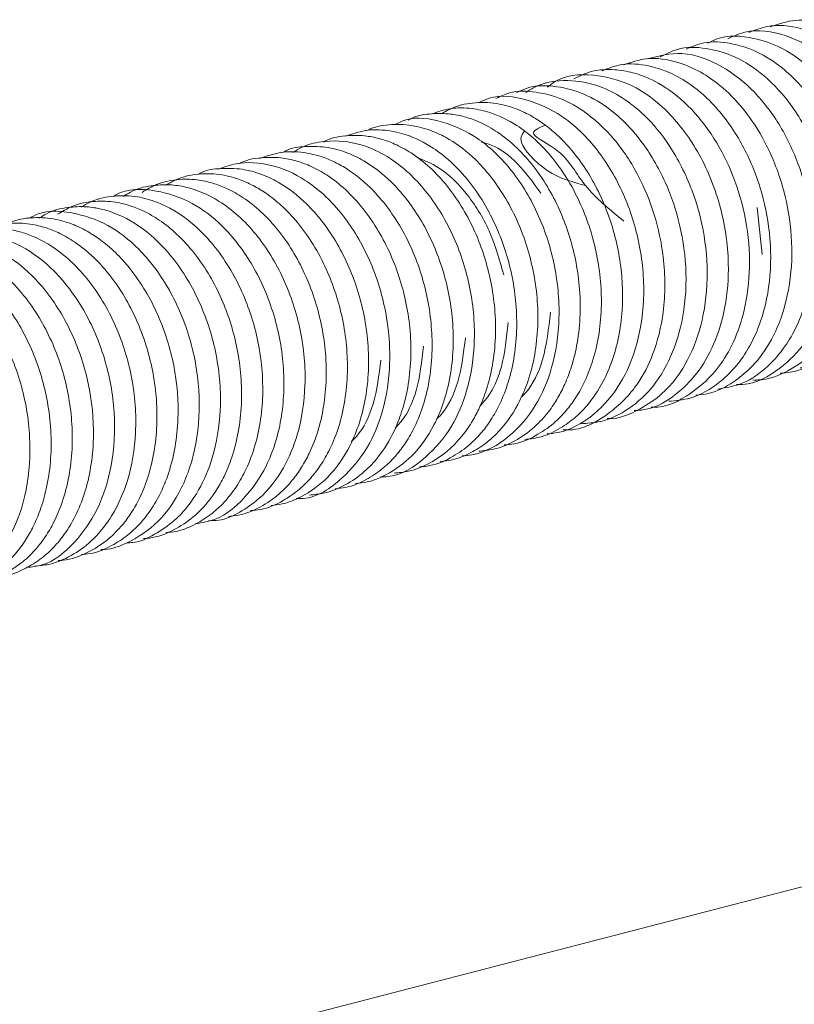
# Model space of a CAD drawing. Units: inches. Extents: x 0 to 8.5, y 0.2 to 10.6.
# Drawn here: x 5 to 5.4, y 5.7 to 6.2 of the extents above; entities that cross this region are included whole.
import ezdxf

# ---------------------------------------------------------------- set-up
doc = ezdxf.new("R2010")
doc.units = ezdxf.units.IN
doc.header["$MEASUREMENT"] = 0

msp = doc.modelspace()

# ---------------------------------------------------------------- linework, layer by layer
at = {"color": 7, "linetype": 'Continuous', "lineweight": 15}
for p, q in [((5.34529, 6.13976), (5.34781, 6.11526)), ((5.95298, 5.93662), (2.68261, 5.09018))]:
    msp.add_line(p, q, dxfattribs=at)
for points, knots in [([(5.39028, 6.06153), (5.39609, 6.06291), (5.40775, 6.06569), (5.42075, 6.07685), (5.42996, 6.08989), (5.43673, 6.10539), (5.44095, 6.12569), (5.44076, 6.14919), (5.43623, 6.17155), (5.42827, 6.1919), (5.4171, 6.2101), (5.4035, 6.22415), (5.39016, 6.23255), (5.37759, 6.23684), (5.36475, 6.2384), (5.35632, 6.23559), (5.35192, 6.23412)], [0, 0, 0, 0, 0.0805925, 0.16168, 0.2185971, 0.2798093, 0.3623269, 0.4470939, 0.5252274, 0.5966412, 0.6747286, 0.7565372, 0.8239436, 0.8746389, 0.9344352, 1, 1, 1, 1]), ([(5.36762, 6.05612), (5.36936, 6.05617), (5.37585, 6.05638), (5.38528, 6.06096), (5.3972, 6.06958), (5.40833, 6.08384), (5.41693, 6.10602), (5.41965, 6.13347), (5.41569, 6.16169), (5.40592, 6.18754), (5.39232, 6.2079), (5.37669, 6.22219), (5.3589, 6.23094), (5.34202, 6.23348), (5.33276, 6.22914), (5.32982, 6.22777)], [0, 0, 0, 0, 0.02326, 0.086935, 0.138467, 0.217453, 0.313372, 0.413155, 0.510119, 0.60419, 0.697784, 0.776667, 0.855959, 0.954255, 1, 1, 1, 1]), ([(5.38144, 6.05997), (5.38425, 6.06022), (5.39429, 6.06113), (5.40789, 6.0717), (5.41996, 6.0881), (5.4275, 6.10827), (5.43062, 6.13268), (5.42781, 6.15986), (5.41905, 6.18609), (5.40516, 6.20901), (5.38763, 6.22555), (5.36871, 6.23408), (5.35259, 6.23576), (5.34396, 6.23234), (5.34087, 6.23112)], [0, 0, 0, 0, 0.038516, 0.13756, 0.219389, 0.297027, 0.389973, 0.487237, 0.580766, 0.677643, 0.779203, 0.866962, 0.952379, 1, 1, 1, 1]), ([(5.35714, 6.05339), (5.35894, 6.05346), (5.36628, 6.05376), (5.37661, 6.05937), (5.38692, 6.06794), (5.39619, 6.07988), (5.40455, 6.09826), (5.40859, 6.12457), (5.40603, 6.15259), (5.39748, 6.17936), (5.38452, 6.20112), (5.37036, 6.21538), (5.35706, 6.22402), (5.34173, 6.22917), (5.32813, 6.23007), (5.32089, 6.22635), (5.31946, 6.22562)], [0, 0, 0, 0, 0.024352, 0.098922, 0.153958, 0.201166, 0.290905, 0.39352, 0.489186, 0.58155, 0.68344, 0.76121, 0.818407, 0.884684, 0.977221, 1, 1, 1, 1]), ([(5.33447, 6.04745), (5.33553, 6.04743), (5.34373, 6.04724), (5.35675, 6.05463), (5.37003, 6.06773), (5.3786, 6.08339), (5.38421, 6.10166), (5.38626, 6.12451), (5.38321, 6.14967), (5.37494, 6.1742), (5.36258, 6.1951), (5.34764, 6.21048), (5.33279, 6.21946), (5.31796, 6.22344), (5.3049, 6.22382), (5.29751, 6.2199), (5.29461, 6.21836)], [0, 0, 0, 0, 0.013996, 0.108457, 0.188928, 0.251398, 0.321233, 0.404177, 0.492673, 0.577918, 0.667372, 0.749828, 0.823954, 0.884351, 0.954714, 1, 1, 1, 1]), ([(5.34298, 6.0498), (5.34387, 6.04979), (5.35027, 6.04969), (5.3614, 6.05398), (5.37372, 6.06264), (5.38232, 6.07315), (5.38963, 6.08621), (5.39564, 6.10515), (5.39732, 6.13054), (5.39331, 6.15619), (5.38469, 6.17963), (5.37203, 6.20012), (5.35687, 6.21477), (5.34293, 6.22248), (5.33004, 6.22601), (5.31843, 6.22683), (5.3111, 6.22374), (5.30807, 6.22246)], [0, 0, 0, 0, 0.01176, 0.08483, 0.155338, 0.207999, 0.253619, 0.336188, 0.431302, 0.519184, 0.598968, 0.686761, 0.776104, 0.843445, 0.889363, 0.954343, 1, 1, 1, 1]), ([(5.31312, 6.04196), (5.31538, 6.04214), (5.3224, 6.0427), (5.33201, 6.04781), (5.3412, 6.05509), (5.34963, 6.06498), (5.35785, 6.08013), (5.36338, 6.10244), (5.36365, 6.12745), (5.35896, 6.15185), (5.35018, 6.17361), (5.33872, 6.19119), (5.32701, 6.20307), (5.31555, 6.211), (5.30255, 6.21649), (5.28844, 6.2187), (5.27944, 6.21562), (5.27563, 6.21431)], [0, 0, 0, 0, 0.0305987, 0.0952696, 0.1443513, 0.1860347, 0.2622734, 0.3544348, 0.4430131, 0.5258366, 0.6110161, 0.6883954, 0.7566206, 0.8080525, 0.8644698, 0.9424874, 1, 1, 1, 1]), ([(5.32468, 6.04504), (5.32914, 6.0458), (5.33866, 6.04743), (5.35273, 6.05759), (5.36605, 6.07506), (5.37459, 6.10228), (5.37484, 6.13255), (5.36835, 6.16013), (5.35797, 6.18256), (5.34388, 6.20117), (5.32658, 6.21468), (5.30652, 6.22213), (5.29382, 6.21887), (5.28783, 6.21733)], [0, 0, 0, 0, 0.062078, 0.132647, 0.22914, 0.342072, 0.459004, 0.547869, 0.637054, 0.722261, 0.812226, 0.911383, 1, 1, 1, 1]), ([(5.2899, 6.03559), (5.29017, 6.03557), (5.29752, 6.03522), (5.3104, 6.04178), (5.32442, 6.05434), (5.33341, 6.06975), (5.33934, 6.08716), (5.34202, 6.10893), (5.33997, 6.13323), (5.33331, 6.15631), (5.32295, 6.17682), (5.30958, 6.19361), (5.2949, 6.2048), (5.28174, 6.21024), (5.26984, 6.21211), (5.25913, 6.21169), (5.25244, 6.20842), (5.24944, 6.20695)], [0, 0, 0, 0, 0.003539, 0.096431, 0.181873, 0.243199, 0.308871, 0.389983, 0.474452, 0.555494, 0.631923, 0.713087, 0.791858, 0.853742, 0.897242, 0.953988, 1, 1, 1, 1]), ([(5.29912, 6.03867), (5.30286, 6.03903), (5.31245, 6.03994), (5.32495, 6.04732), (5.33502, 6.05743), (5.34207, 6.06824), (5.34852, 6.08297), (5.3528, 6.10401), (5.35212, 6.12918), (5.3465, 6.1534), (5.33648, 6.1759), (5.32341, 6.19353), (5.31011, 6.20472), (5.29888, 6.21082), (5.28716, 6.21437), (5.27521, 6.2155), (5.26752, 6.21248), (5.2642, 6.21118)], [0, 0, 0, 0, 0.050194, 0.128551, 0.187616, 0.232069, 0.287204, 0.376841, 0.465441, 0.546512, 0.629636, 0.720824, 0.787345, 0.838374, 0.884714, 0.950253, 1, 1, 1, 1]), ([(5.28104, 6.03381), (5.28346, 6.03398), (5.29132, 6.03455), (5.30262, 6.04155), (5.31436, 6.05299), (5.32325, 6.06843), (5.32911, 6.08792), (5.33111, 6.11288), (5.32684, 6.14156), (5.31504, 6.16975), (5.29868, 6.19107), (5.27976, 6.20483), (5.25925, 6.21002), (5.24347, 6.20887), (5.23678, 6.20342), (5.23573, 6.20257)], [0, 0, 0, 0, 0.031804, 0.103749, 0.168967, 0.239486, 0.315238, 0.394721, 0.500368, 0.603603, 0.703372, 0.792934, 0.884152, 0.981819, 1, 1, 1, 1]), ([(5.25279, 6.02695), (5.25641, 6.02718), (5.26544, 6.02774), (5.27895, 6.03442), (5.29089, 6.04558), (5.30029, 6.06087), (5.30688, 6.08051), (5.30896, 6.10521), (5.30561, 6.13048), (5.29752, 6.15423), (5.28509, 6.17541), (5.27011, 6.19061), (5.25502, 6.1996), (5.24003, 6.20355), (5.22767, 6.20379), (5.22124, 6.20053), (5.2196, 6.1997)], [0, 0, 0, 0, 0.047781, 0.119146, 0.194758, 0.253924, 0.335856, 0.427098, 0.511881, 0.592413, 0.6809, 0.769991, 0.835959, 0.900576, 0.974689, 1, 1, 1, 1]), ([(5.26685, 6.02972), (5.26705, 6.02971), (5.27313, 6.02936), (5.28387, 6.03397), (5.29705, 6.04309), (5.30776, 6.05674), (5.31592, 6.07523), (5.3199, 6.0992), (5.3184, 6.12481), (5.31162, 6.15), (5.30056, 6.17176), (5.28755, 6.18749), (5.2751, 6.19737), (5.26165, 6.20417), (5.24596, 6.20696), (5.23261, 6.20511), (5.22604, 6.20089), (5.22437, 6.19982)], [0, 0, 0, 0, 0.00256, 0.078091, 0.146105, 0.207415, 0.288368, 0.375318, 0.461055, 0.543522, 0.632669, 0.708652, 0.766064, 0.820801, 0.895055, 0.973336, 1, 1, 1, 1]), ([(5.2356, 6.02164), (5.23744, 6.02184), (5.24636, 6.02278), (5.26036, 6.03082), (5.27443, 6.04711), (5.28348, 6.06877), (5.2871, 6.09513), (5.28405, 6.1237), (5.27465, 6.15071), (5.2606, 6.1728), (5.2436, 6.18853), (5.2249, 6.19688), (5.20921, 6.19911), (5.20149, 6.19529), (5.19964, 6.19438)], [0, 0, 0, 0, 0.02545, 0.12297, 0.212137, 0.301947, 0.40069, 0.502159, 0.599956, 0.698414, 0.789347, 0.877086, 0.970565, 1, 1, 1, 1]), ([(5.24399, 6.02388), (5.24408, 6.02387), (5.25251, 6.02298), (5.26727, 6.03062), (5.28245, 6.04558), (5.29181, 6.06415), (5.29731, 6.08624), (5.29731, 6.1118), (5.29209, 6.13621), (5.28338, 6.15744), (5.27079, 6.17645), (5.25588, 6.19013), (5.24183, 6.19746), (5.2287, 6.2005), (5.21759, 6.20094), (5.21106, 6.19779), (5.20871, 6.19666)], [0, 0, 0, 0, 0.0010877, 0.1117159, 0.2071284, 0.2730005, 0.3583231, 0.4589117, 0.5356827, 0.6122148, 0.695802, 0.78217, 0.8494864, 0.8990506, 0.9636828, 1, 1, 1, 1]), ([(5.21313, 6.01588), (5.21493, 6.01604), (5.22114, 6.01659), (5.23034, 6.02077), (5.23951, 6.02728), (5.24603, 6.03418), (5.25113, 6.04127), (5.25573, 6.04972), (5.25994, 6.06075), (5.26294, 6.07409), (5.26453, 6.09308), (5.26215, 6.11688), (5.253, 6.14414), (5.24072, 6.1638), (5.22887, 6.17599), (5.21828, 6.18403), (5.2075, 6.18925), (5.19557, 6.19185), (5.18518, 6.19207), (5.17845, 6.18973), (5.17533, 6.18864)], [0, 0, 0, 0, 0.02429, 0.084, 0.133914, 0.173075, 0.205531, 0.243721, 0.29022, 0.343484, 0.396156, 0.494867, 0.588321, 0.691866, 0.743834, 0.787809, 0.856558, 0.899244, 0.953273, 1, 1, 1, 1]), ([(5.22397, 6.01874), (5.22682, 6.0191), (5.23338, 6.01993), (5.24207, 6.02415), (5.24969, 6.02955), (5.2559, 6.03566), (5.2616, 6.04308), (5.26704, 6.05297), (5.27146, 6.06516), (5.27514, 6.08323), (5.27529, 6.10683), (5.26905, 6.13448), (5.25755, 6.15879), (5.24498, 6.17429), (5.23503, 6.18267), (5.22813, 6.18727), (5.22014, 6.19127), (5.20985, 6.19438), (5.19826, 6.19497), (5.18791, 6.19294), (5.18228, 6.18985), (5.18009, 6.18865)], [0, 0, 0, 0, 0.037408, 0.086101, 0.124783, 0.157136, 0.195245, 0.239518, 0.290097, 0.340705, 0.437208, 0.527509, 0.620933, 0.709387, 0.744584, 0.774434, 0.810595, 0.856158, 0.91253, 0.965953, 1, 1, 1, 1]), ([(5.19126, 6.01016), (5.19291, 6.01032), (5.2018, 6.01117), (5.21591, 6.01912), (5.23002, 6.03537), (5.23903, 6.0566), (5.24287, 6.08238), (5.24018, 6.11081), (5.23104, 6.13805), (5.217, 6.16071), (5.19975, 6.17691), (5.18103, 6.18532), (5.16543, 6.18766), (5.15776, 6.18393), (5.15579, 6.18296)], [0, 0, 0, 0, 0.022736, 0.122545, 0.212819, 0.299195, 0.396466, 0.498228, 0.596103, 0.695413, 0.789937, 0.878196, 0.968635, 1, 1, 1, 1]), ([(5.19987, 6.01262), (5.20246, 6.01288), (5.20901, 6.01355), (5.21896, 6.01769), (5.22863, 6.02446), (5.23598, 6.03245), (5.24112, 6.04016), (5.24513, 6.04805), (5.24869, 6.05748), (5.25161, 6.0696), (5.25307, 6.08376), (5.25254, 6.10307), (5.24773, 6.1265), (5.23604, 6.15236), (5.22193, 6.16994), (5.20908, 6.17985), (5.20027, 6.18456), (5.19241, 6.18732), (5.1843, 6.18894), (5.17488, 6.1889), (5.16733, 6.18785), (5.1635, 6.18568), (5.16307, 6.18544)], [0, 0, 0, 0, 0.0345794, 0.0876982, 0.1421504, 0.1875805, 0.2236862, 0.2547017, 0.2929629, 0.3395622, 0.3923099, 0.4438519, 0.5388884, 0.6320744, 0.7352491, 0.7860791, 0.8285696, 0.8627762, 0.8958352, 0.9391979, 0.9932859, 1, 1, 1, 1]), ([(5.17973, 6.00727), (5.18181, 6.00747), (5.18741, 6.00801), (5.19535, 6.0114), (5.20298, 6.01613), (5.21181, 6.02386), (5.2196, 6.03452), (5.22586, 6.04908), (5.23052, 6.06735), (5.23153, 6.09203), (5.22562, 6.12097), (5.21414, 6.1461), (5.19972, 6.16438), (5.18677, 6.17442), (5.17594, 6.17983), (5.16571, 6.18293), (5.15445, 6.18344), (5.14603, 6.1822), (5.14205, 6.18022), (5.14146, 6.17992)], [0, 0, 0, 0, 0.028007, 0.075481, 0.115104, 0.147456, 0.227694, 0.279535, 0.333945, 0.438739, 0.53653, 0.633952, 0.725602, 0.796057, 0.834673, 0.881334, 0.937343, 0.990623, 1, 1, 1, 1]), ([(5.23472, 6.18271), (5.23116, 6.18134), (5.22368, 6.17844), (5.24512, 6.16936), (5.25406, 6.15014), (5.26823, 6.13869), (5.27558, 6.13275)], [0, 0, 0, 0, 0.198905, 0.418974, 0.698879, 1, 1, 1, 1]), ([(5.1557, 6.00119), (5.15822, 6.00144), (5.16473, 6.00209), (5.17461, 6.00617), (5.18421, 6.01284), (5.19145, 6.02062), (5.19658, 6.02814), (5.20067, 6.036), (5.20436, 6.04557), (5.20846, 6.0623), (5.20942, 6.08626), (5.20363, 6.11475), (5.19199, 6.1407), (5.17792, 6.15831), (5.16519, 6.1682), (5.15658, 6.17288), (5.14881, 6.17572), (5.14062, 6.17746), (5.13095, 6.17751), (5.1232, 6.17645), (5.11928, 6.17423), (5.11886, 6.17399)], [0, 0, 0, 0, 0.03366, 0.087132, 0.140868, 0.185318, 0.220512, 0.251948, 0.291126, 0.338707, 0.442636, 0.537415, 0.630899, 0.734489, 0.784497, 0.826085, 0.859397, 0.893344, 0.937903, 0.993261, 1, 1, 1, 1]), ([(5.16898, 6.00446), (5.17077, 6.00462), (5.17691, 6.00514), (5.18596, 6.00926), (5.19495, 6.01556), (5.20142, 6.02226), (5.2066, 6.02929), (5.21135, 6.03786), (5.21727, 6.05316), (5.22085, 6.07626), (5.21802, 6.10512), (5.20893, 6.13245), (5.1946, 6.15551), (5.17802, 6.17059), (5.16373, 6.17767), (5.15161, 6.18041), (5.14074, 6.18062), (5.13365, 6.17815), (5.13026, 6.17697)], [0, 0, 0, 0, 0.024055, 0.082774, 0.131285, 0.169133, 0.201935, 0.240979, 0.288256, 0.393349, 0.491347, 0.584779, 0.688312, 0.781846, 0.850464, 0.894167, 0.949258, 1, 1, 1, 1]), ([(5.22366, 6.17962), (5.22229, 6.17775), (5.21943, 6.17385), (5.23568, 6.15678), (5.24962, 6.1529), (5.25561, 6.15123)], [0, 0, 0, 0, 0.343785, 0.7183994, 1, 1, 1, 1]), ([(5.13557, 5.99583), (5.13757, 5.99602), (5.14309, 5.99654), (5.15332, 6.00082), (5.16598, 6.00995), (5.1757, 6.02359), (5.18183, 6.0382), (5.18633, 6.05613), (5.18733, 6.08046), (5.18152, 6.10925), (5.17009, 6.13442), (5.15555, 6.15297), (5.14223, 6.16325), (5.13102, 6.16869), (5.12075, 6.17164), (5.10982, 6.17179), (5.10162, 6.17102), (5.09804, 6.16876), (5.09758, 6.16847)], [0, 0, 0, 0, 0.0270167, 0.0744674, 0.1486134, 0.2311793, 0.282104, 0.3348873, 0.4381797, 0.5361713, 0.6336798, 0.7254402, 0.7992161, 0.8396271, 0.8866262, 0.9409489, 0.9924176, 1, 1, 1, 1]), ([(5.14864, 5.99931), (5.14981, 5.9993), (5.15851, 5.99919), (5.17211, 6.00832), (5.18608, 6.02434), (5.19483, 6.04537), (5.19866, 6.07072), (5.19605, 6.09908), (5.18694, 6.12642), (5.17271, 6.1495), (5.15519, 6.16568), (5.13623, 6.17439), (5.11996, 6.17505), (5.10884, 6.1723), (5.1043, 6.16942), (5.1028, 6.16847)], [0, 0, 0, 0, 0.015415, 0.113806, 0.200913, 0.280915, 0.373746, 0.471909, 0.566248, 0.662812, 0.757102, 0.841878, 0.926688, 0.975934, 1, 1, 1, 1]), ([(5.20131, 6.17383), (5.20298, 6.17343), (5.20915, 6.17197), (5.22059, 6.16349), (5.22838, 6.15267), (5.2323, 6.14723)], [0, 0, 0, 0, 0.156005, 0.575015, 1, 1, 1, 1]), ([(5.11153, 5.98976), (5.11397, 5.99), (5.12046, 5.99062), (5.13025, 5.99466), (5.13978, 6.00122), (5.14865, 6.01061), (5.15514, 6.02121), (5.16003, 6.03368), (5.16423, 6.05055), (5.16525, 6.07453), (5.15953, 6.10302), (5.14794, 6.12903), (5.13392, 6.14667), (5.12132, 6.15653), (5.11292, 6.16119), (5.1052, 6.16411), (5.09691, 6.16598), (5.08697, 6.16611), (5.07904, 6.16503), (5.07505, 6.16278), (5.07463, 6.16255)], [0, 0, 0, 0, 0.032673, 0.086645, 0.139425, 0.182879, 0.249156, 0.289244, 0.337793, 0.441553, 0.536027, 0.629817, 0.733745, 0.782792, 0.823463, 0.855941, 0.890974, 0.93672, 0.993337, 1, 1, 1, 1]), ([(5.12482, 5.99305), (5.12661, 5.9932), (5.13269, 5.9937), (5.14157, 5.99774), (5.15038, 6.00382), (5.15681, 6.01034), (5.16207, 6.01732), (5.16699, 6.02603), (5.17301, 6.04143), (5.17664, 6.06454), (5.17389, 6.09336), (5.16486, 6.12075), (5.15267, 6.14046), (5.14107, 6.15255), (5.13301, 6.15885), (5.12553, 6.16325), (5.1175, 6.16666), (5.10762, 6.16897), (5.09628, 6.16917), (5.08885, 6.16658), (5.08519, 6.16531)], [0, 0, 0, 0, 0.024009, 0.081358, 0.128423, 0.164924, 0.198317, 0.238174, 0.286178, 0.390562, 0.487751, 0.58112, 0.684518, 0.73426, 0.775985, 0.809607, 0.844785, 0.889468, 0.945566, 1, 1, 1, 1]), ([(5.16752, 6.16595), (5.1713, 6.16444), (5.18053, 6.16076), (5.19441, 6.14721), (5.20656, 6.1274), (5.21083, 6.11201), (5.21289, 6.10461)], [0, 0, 0, 0, 0.1953329, 0.4765683, 0.7483525, 1, 1, 1, 1]), ([(5.10449, 5.98788), (5.1057, 5.98788), (5.11464, 5.98784), (5.12839, 5.99719), (5.14211, 6.0134), (5.15064, 6.03408), (5.15445, 6.05905), (5.15191, 6.08736), (5.14283, 6.11484), (5.12839, 6.13828), (5.11056, 6.1546), (5.09161, 6.16288), (5.07568, 6.16395), (5.06694, 6.16092), (5.06385, 6.15985)], [0, 0, 0, 0, 0.0164174, 0.120406, 0.2092707, 0.2881889, 0.383026, 0.484035, 0.5810629, 0.6815528, 0.7818005, 0.867915, 0.9532247, 1, 1, 1, 1]), ([(5.08066, 5.98163), (5.08246, 5.98177), (5.08845, 5.98226), (5.09716, 5.98621), (5.10577, 5.99206), (5.11218, 5.99841), (5.11755, 6.00537), (5.12263, 6.01423), (5.12875, 6.02973), (5.13243, 6.05283), (5.12976, 6.08161), (5.1208, 6.10906), (5.10866, 6.12877), (5.09719, 6.14081), (5.08933, 6.14705), (5.08189, 6.15154), (5.07374, 6.15509), (5.06357, 6.15759), (5.05208, 6.1575), (5.04273, 6.15523), (5.03802, 6.15234), (5.03673, 6.15155)], [0, 0, 0, 0, 0.023581, 0.078424, 0.123237, 0.157791, 0.191422, 0.23137, 0.279225, 0.380922, 0.47562, 0.567299, 0.668599, 0.716276, 0.756144, 0.788415, 0.824067, 0.868922, 0.924836, 0.979487, 1, 1, 1, 1]), ([(5.09141, 5.98439), (5.09334, 5.98457), (5.09878, 5.98508), (5.10913, 5.98936), (5.12205, 5.99871), (5.13414, 6.01601), (5.14193, 6.04014), (5.14313, 6.06886), (5.13741, 6.09754), (5.12603, 6.12276), (5.11133, 6.14161), (5.09766, 6.1521), (5.0861, 6.15753), (5.07587, 6.16029), (5.06522, 6.16029), (5.05728, 6.15953), (5.05381, 6.15731), (5.05336, 6.15702)], [0, 0, 0, 0, 0.026009, 0.0735412, 0.1502433, 0.2343634, 0.33487, 0.4368169, 0.5349041, 0.6323431, 0.7243639, 0.801513, 0.8432482, 0.890172, 0.9425491, 0.9925882, 1, 1, 1, 1]), ([(5.05884, 5.97641), (5.06061, 5.97638), (5.06639, 5.97629), (5.07527, 5.98069), (5.08738, 5.98884), (5.09812, 6.00258), (5.10643, 6.02269), (5.11025, 6.04737), (5.10778, 6.07564), (5.0987, 6.1033), (5.08404, 6.12714), (5.06594, 6.14346), (5.05015, 6.1502), (5.03804, 6.15199), (5.02831, 6.15137), (5.02002, 6.14935), (5.0156, 6.14637), (5.01441, 6.14557)], [0, 0, 0, 0, 0.0230482, 0.074904, 0.1269989, 0.2113214, 0.2843948, 0.3756575, 0.4732484, 0.566979, 0.6654841, 0.7653524, 0.8467483, 0.8836821, 0.9281805, 0.9806063, 1, 1, 1, 1]), ([(5.06918, 5.97857), (5.07094, 5.97875), (5.07677, 5.97933), (5.08588, 5.98316), (5.09533, 5.98958), (5.10233, 5.99688), (5.10747, 6.00409), (5.11176, 6.01193), (5.11572, 6.02184), (5.12001, 6.03882), (5.12107, 6.06281), (5.11543, 6.09128), (5.1039, 6.11736), (5.08993, 6.13501), (5.07747, 6.14484), (5.06926, 6.14949), (5.06159, 6.1525), (5.05318, 6.15448), (5.04293, 6.15482), (5.03265, 6.15286), (5.02662, 6.1492), (5.02417, 6.14772)], [0, 0, 0, 0, 0.022905, 0.07608, 0.126559, 0.167993, 0.200542, 0.232768, 0.272784, 0.321107, 0.422055, 0.51397, 0.605822, 0.707435, 0.754355, 0.793154, 0.824292, 0.859563, 0.905374, 0.961693, 1, 1, 1, 1]), ([(5.03648, 5.9702), (5.03829, 5.97034), (5.04419, 5.97081), (5.05272, 5.97466), (5.06115, 5.98029), (5.06756, 5.98648), (5.07304, 5.99344), (5.07829, 6.00246), (5.0845, 6.01804), (5.08821, 6.04113), (5.08564, 6.06986), (5.0783, 6.09247), (5.06961, 6.10899), (5.0596, 6.12315), (5.04884, 6.13326), (5.03824, 6.13982), (5.02994, 6.14354), (5.01954, 6.14615), (5.00799, 6.14607), (4.99858, 6.14378), (4.99383, 6.14091), (4.99244, 6.14007)], [0, 0, 0, 0, 0.023606, 0.077169, 0.120737, 0.154345, 0.188987, 0.229885, 0.278507, 0.379726, 0.47407, 0.566069, 0.615851, 0.667716, 0.753081, 0.784993, 0.821877, 0.867874, 0.924492, 0.977851, 1, 1, 1, 1]), ([(5.05173, 5.97471), (5.05547, 5.97533), (5.06503, 5.97691), (5.07807, 5.9878), (5.09016, 6.00494), (5.09772, 6.02895), (5.09894, 6.05725), (5.09331, 6.08583), (5.08195, 6.11114), (5.06708, 6.13027), (5.05001, 6.14338), (5.03084, 6.14951), (5.016, 6.14997), (5.00959, 6.14586), (5.00915, 6.14558)], [0, 0, 0, 0, 0.052171, 0.133489, 0.220404, 0.320187, 0.423367, 0.523776, 0.623311, 0.718036, 0.800489, 0.891396, 0.992645, 1, 1, 1, 1]), ([(5.01619, 5.9649), (5.01721, 5.96489), (5.02233, 5.96484), (5.03078, 5.96912), (5.04068, 5.97566), (5.04821, 5.9839), (5.05525, 5.99452), (5.06197, 6.01044), (5.066, 6.03457), (5.06387, 6.06277), (5.05506, 6.09071), (5.04282, 6.11105), (5.03049, 6.12416), (5.0183, 6.13345), (5.00629, 6.13863), (4.99442, 6.14051), (4.98467, 6.14003), (4.97619, 6.1381), (4.97163, 6.13503), (4.97041, 6.13421)], [0, 0, 0, 0, 0.0133798, 0.0670525, 0.1215079, 0.1678651, 0.2056694, 0.275743, 0.366816, 0.4652735, 0.559747, 0.6603992, 0.7133859, 0.7646172, 0.8451783, 0.8807109, 0.9255161, 0.9800116, 1, 1, 1, 1]), ([(5.02478, 5.96708), (5.02583, 5.96714), (5.0313, 5.96743), (5.04032, 5.971), (5.05036, 5.97745), (5.05761, 5.98482), (5.06289, 5.99204), (5.06731, 5.99994), (5.07142, 6.01003), (5.07578, 6.02711), (5.07688, 6.05111), (5.07134, 6.07954), (5.06189, 6.10101), (5.05162, 6.11615), (5.04264, 6.12596), (5.03364, 6.13314), (5.0256, 6.13778), (5.01795, 6.14089), (5.00939, 6.143), (4.99891, 6.14342), (4.9885, 6.14143), (4.98242, 6.13778), (4.97999, 6.13632)], [0, 0, 0, 0, 0.013557, 0.070837, 0.123507, 0.165759, 0.198026, 0.231167, 0.272031, 0.321126, 0.421589, 0.513146, 0.605203, 0.655434, 0.707117, 0.753035, 0.790894, 0.821699, 0.858024, 0.904954, 0.961959, 1, 1, 1, 1]), ([(5.00259, 5.96132), (5.00329, 5.96133), (5.00792, 5.96142), (5.01855, 5.96527), (5.03313, 5.97492), (5.04565, 5.99303), (5.05332, 6.0166), (5.05483, 6.04446), (5.04955, 6.07301), (5.03841, 6.09861), (5.02345, 6.11833), (5.00613, 6.13182), (4.98697, 6.13796), (4.9723, 6.1386), (4.96596, 6.13459), (4.96545, 6.13427)], [0, 0, 0, 0, 0.009318, 0.062056, 0.151416, 0.238844, 0.333165, 0.433176, 0.531686, 0.62879, 0.722761, 0.807016, 0.895215, 0.991718, 1, 1, 1, 1]), ([(4.98036, 5.95558), (4.98119, 5.95561), (4.98647, 5.95582), (4.99531, 5.95919), (5.00539, 5.96539), (5.01267, 5.97253), (5.01805, 5.9796), (5.02261, 5.98744), (5.02688, 5.99754), (5.03143, 6.01455), (5.03276, 6.0385), (5.02749, 6.06697), (5.01823, 6.08857), (5.00809, 6.10386), (4.99922, 6.11378), (4.99035, 6.12106), (4.98242, 6.12583), (4.97479, 6.12911), (4.96616, 6.13143), (4.95557, 6.13206), (4.94482, 6.13017), (4.93846, 6.12649), (4.93579, 6.12495)], [0, 0, 0, 0, 0.010714, 0.0681855, 0.1202366, 0.1619396, 0.1939292, 0.2276046, 0.2688133, 0.3181775, 0.4183722, 0.5099084, 0.6018834, 0.6520965, 0.7035959, 0.7490181, 0.7864388, 0.8172362, 0.8540287, 0.9014274, 0.9585978, 1, 1, 1, 1]), ([(4.9924, 5.95875), (4.9939, 5.95885), (4.99945, 5.95922), (5.00765, 5.9628), (5.01607, 5.96816), (5.02257, 5.97418), (5.02821, 5.98106), (5.03364, 5.99007), (5.04003, 6.00557), (5.04397, 6.02854), (5.04168, 6.05725), (5.03454, 6.07997), (5.02599, 6.09661), (5.01615, 6.11083), (5.00557, 6.12107), (4.99514, 6.12779), (4.98709, 6.1316), (4.9772, 6.13439), (4.96633, 6.1348), (4.9579, 6.13344), (4.95374, 6.13139), (4.95284, 6.13094)], [0, 0, 0, 0, 0.020074, 0.074273, 0.118298, 0.15241, 0.188542, 0.231052, 0.281129, 0.384535, 0.481167, 0.57565, 0.626646, 0.679602, 0.766074, 0.798637, 0.835916, 0.880844, 0.934768, 0.985869, 1, 1, 1, 1]), ([(4.96381, 5.95196), (4.96651, 5.95225), (4.976, 5.95326), (4.9892, 5.96429), (5.00166, 5.98193), (5.0091, 6.00534), (5.01065, 6.03279), (5.00544, 6.06129), (4.99431, 6.08703), (4.97913, 6.1071), (4.9615, 6.12065), (4.94229, 6.12656), (4.92764, 6.12705), (4.92127, 6.12287), (4.92057, 6.12241)], [0, 0, 0, 0, 0.037307, 0.131286, 0.220202, 0.313634, 0.415262, 0.516088, 0.615293, 0.712588, 0.802186, 0.891531, 0.988181, 1, 1, 1, 1]), ([(4.96797, 5.95265), (4.97043, 5.95287), (4.9771, 5.95347), (4.98725, 5.95777), (4.99718, 5.96488), (5.00453, 5.97313), (5.01121, 5.98347), (5.01774, 5.99897), (5.02179, 6.02284), (5.01973, 6.05106), (5.01091, 6.07922), (4.99846, 6.0999), (4.98581, 6.11319), (4.97594, 6.12052), (4.9671, 6.125), (4.95943, 6.12751), (4.95181, 6.12889), (4.94321, 6.12888), (4.93527, 6.12762), (4.9307, 6.12515), (4.92919, 6.12433)], [0, 0, 0, 0, 0.032598, 0.088219, 0.143861, 0.189413, 0.224885, 0.291971, 0.382877, 0.481111, 0.575446, 0.677781, 0.73255, 0.784064, 0.825996, 0.858715, 0.889784, 0.928995, 0.976549, 1, 1, 1, 1]), ([(4.93665, 5.9441), (4.93702, 5.94411), (4.94186, 5.94424), (4.95027, 5.94741), (4.96038, 5.95334), (4.9677, 5.96024), (4.97318, 5.96717), (4.97789, 5.97495), (4.98232, 5.98505), (4.98707, 6.00199), (4.98864, 6.02588), (4.98365, 6.05438), (4.97456, 6.07611), (4.96456, 6.09155), (4.95362, 6.10408), (4.94247, 6.11239), (4.93164, 6.1173), (4.92292, 6.11985), (4.91226, 6.12059), (4.90341, 6.11956), (4.89881, 6.11717), (4.89796, 6.11673)], [0, 0, 0, 0, 0.004973, 0.064651, 0.117973, 0.160638, 0.193585, 0.229074, 0.27213, 0.323522, 0.427092, 0.521961, 0.617228, 0.669253, 0.722407, 0.807126, 0.839113, 0.877761, 0.92736, 0.986693, 1, 1, 1, 1]), ([(4.94833, 5.94728), (4.94951, 5.94734), (4.9547, 5.94762), (4.96255, 5.95094), (4.97097, 5.95603), (4.97756, 5.96189), (4.98337, 5.96869), (4.98897, 5.97769), (4.99554, 5.99309), (4.99972, 6.01592), (4.99772, 6.0444), (4.98962, 6.07138), (4.97684, 6.09385), (4.96214, 6.1093), (4.94926, 6.11755), (4.93755, 6.12198), (4.92624, 6.12358), (4.9162, 6.12273), (4.91067, 6.12029), (4.90888, 6.1195)], [0, 0, 0, 0, 0.015851, 0.069474, 0.112974, 0.146909, 0.18374, 0.226959, 0.27734, 0.380641, 0.477377, 0.570034, 0.667977, 0.751207, 0.816834, 0.860092, 0.914632, 0.972409, 1, 1, 1, 1]), ([(4.91894, 5.94032), (4.92163, 5.94058), (4.93135, 5.94153), (4.94479, 5.95256), (4.95723, 5.97012), (4.96469, 5.99296), (4.96653, 6.01996), (4.96166, 6.04845), (4.95075, 6.07451), (4.93546, 6.0952), (4.91762, 6.10908), (4.89845, 6.11502), (4.88394, 6.1157), (4.87757, 6.11156), (4.87678, 6.11105)], [0, 0, 0, 0, 0.0371029, 0.1342076, 0.2220224, 0.3119544, 0.4127258, 0.5136933, 0.6125817, 0.7114317, 0.8043973, 0.8920341, 0.9867687, 1, 1, 1, 1]), ([(4.92618, 5.94143), (4.92663, 5.94142), (4.93095, 5.94127), (4.93892, 5.94461), (4.94923, 5.95026), (4.95745, 5.95814), (4.96325, 5.96594), (4.96755, 5.97364), (4.97124, 5.98234), (4.97448, 5.99353), (4.97724, 6.01164), (4.97619, 6.03586), (4.96837, 6.06363), (4.9573, 6.08395), (4.94579, 6.09772), (4.93623, 6.10606), (4.92704, 6.11168), (4.91897, 6.115), (4.91109, 6.117), (4.90224, 6.11768), (4.89321, 6.11682), (4.88766, 6.11412), (4.88538, 6.11301)], [0, 0, 0, 0, 0.005953, 0.057091, 0.112844, 0.161815, 0.201325, 0.232614, 0.268064, 0.311839, 0.363494, 0.465767, 0.558028, 0.655112, 0.707431, 0.76022, 0.805888, 0.843078, 0.874668, 0.914361, 0.964823, 1, 1, 1, 1]), ([(5.23729, 6.08513), (5.23633, 6.07666), (5.23452, 6.06067), (5.22757, 6.04617), (5.22268, 6.04144), (5.22182, 6.04061)], [0, 0, 0, 0, 0.481364, 0.908518, 1, 1, 1, 1]), ([(5.21521, 6.07988), (5.21441, 6.07193), (5.21303, 6.0583), (5.207, 6.04359), (5.20233, 6.03822), (5.20049, 6.03611)], [0, 0, 0, 0, 0.458546, 0.786566, 1, 1, 1, 1]), ([(5.19288, 6.07174), (5.19192, 6.0639), (5.19006, 6.04868), (5.18341, 6.03476), (5.17858, 6.03013), (5.17773, 6.02932)], [0, 0, 0, 0, 0.4665524, 0.9061938, 1, 1, 1, 1]), ([(5.17099, 6.06748), (5.1701, 6.05954), (5.16858, 6.0459), (5.16249, 6.03156), (5.15791, 6.02646), (5.15623, 6.02458)], [0, 0, 0, 0, 0.46733, 0.80354, 1, 1, 1, 1]), ([(5.14878, 6.06018), (5.14776, 6.05232), (5.14582, 6.03722), (5.13916, 6.02323), (5.13428, 6.01861), (5.13333, 6.01772)], [0, 0, 0, 0, 0.466736, 0.896442, 1, 1, 1, 1])]:
    msp.add_open_spline(points, degree=3, knots=knots, dxfattribs=at)

doc.saveas('drawing.dxf')
